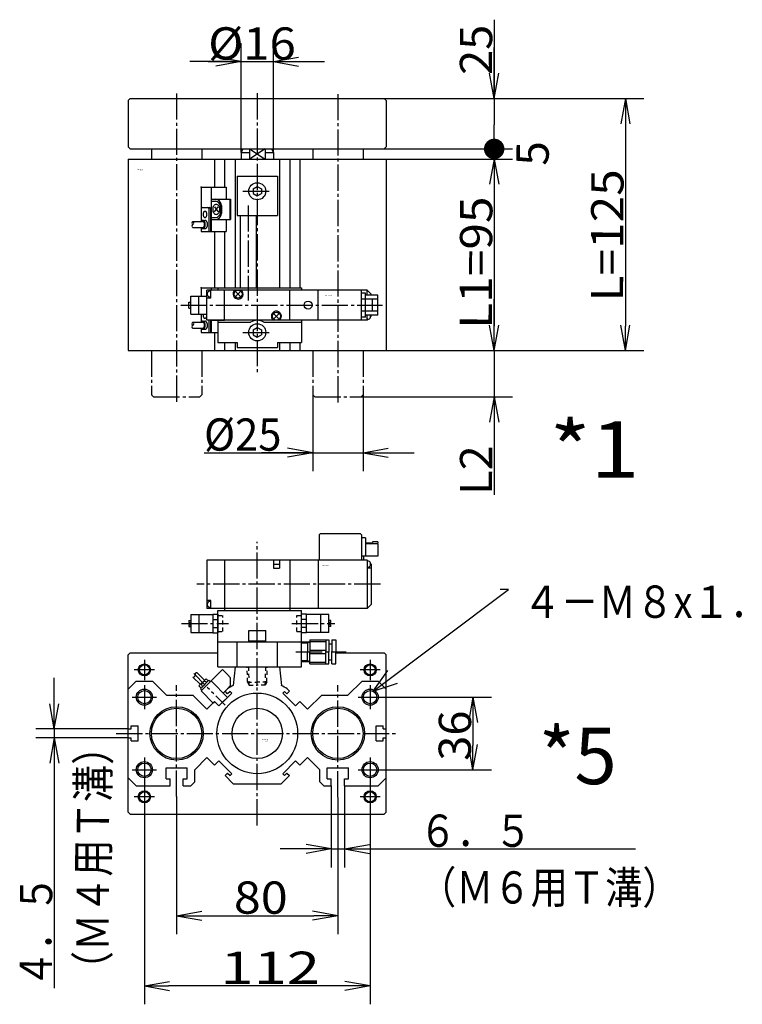
# Model space of a CAD drawing. Extents: x -148 to 166, y -103 to 94.
# Drawn here: x -79 to 10, y -101 to 21 of the extents above; entities that cross this region are included whole.
import ezdxf

# ---------------------------------------------------------------- set-up
doc = ezdxf.new("R2010")
doc.units = 0
for name, pattern in [('CENTER', [17.5, 13, -1.5, 1.5, -1.5]), ('DASHED', [3.5, 2, -1.5]), ('PHANTOM', [15.5, 8, -1.5, 1.5, -1.5, 1.5, -1.5])]:
    doc.linetypes.add(name, pattern=pattern)
doc.layers.get('0').update_dxf_attribs({"linetype": 'CONTINUOUS'})
doc.layers.get('DEFPOINTS').update_dxf_attribs({"linetype": 'CONTINUOUS'})
doc.styles.get("Standard").update_dxf_attribs({"font": 'txt', "bigfont": 'BIGFONT'})
doc.dimstyles.new('DIMSTYLE1', dxfattribs={"dimtxt": 4, "dimasz": 1, "dimexe": 2.54, "dimexo": 0, "dimgap": 2, "dimtad": 1, "dimzin": 0, "dimblk1": 'OPEN', "dimblk2": 'OPEN', "dimsah": 1, "dimcen": 0.09, "dimazin": 3, "dimtfac": 1, "dimtmove": 0, "dimatfit": 3, "dimtvp": 1})
doc.dimstyles.new('DIMSTYLE11', dxfattribs={"dimtxt": 4, "dimasz": 1, "dimexe": 2.54, "dimexo": 0, "dimgap": 2, "dimtad": 1, "dimzin": 0, "dimblk1": 'OPEN', "dimblk2": 'OPEN', "dimsah": 1, "dimcen": 0.09, "dimazin": 3, "dimtfac": 1, "dimtmove": 0, "dimatfit": 3, "dimtvp": 1})
doc.dimstyles.new('DIMSTYLE12', dxfattribs={"dimtxt": 4, "dimasz": 1, "dimexe": 2.54, "dimexo": 0, "dimgap": 2, "dimtad": 1, "dimzin": 0, "dimblk1": 'OPEN', "dimblk2": 'OPEN', "dimsah": 1, "dimcen": 0.09, "dimazin": 3, "dimtfac": 1, "dimtmove": 0, "dimatfit": 3, "dimtvp": 1})
doc.dimstyles.new('DIMSTYLE13', dxfattribs={"dimtxt": 4, "dimasz": 1, "dimexe": 2.54, "dimexo": 0, "dimgap": 2, "dimtad": 1, "dimzin": 0, "dimblk1": 'OPEN', "dimblk2": 'DOT', "dimsah": 1, "dimcen": 0.09, "dimazin": 3, "dimtfac": 1, "dimtmove": 0, "dimatfit": 3, "dimtvp": 1})
doc.dimstyles.new('DIMSTYLE14', dxfattribs={"dimtxt": 4, "dimasz": 1, "dimexe": 2.54, "dimexo": 0, "dimgap": 2, "dimtad": 1, "dimzin": 0, "dimblk1": 'NONE', "dimblk2": 'NONE', "dimsah": 1, "dimcen": 0.09, "dimazin": 3, "dimtfac": 1, "dimtmove": 0, "dimatfit": 3, "dimtvp": 1})
doc.dimstyles.new('DIMSTYLE15', dxfattribs={"dimtxt": 4, "dimasz": 1, "dimexe": 2.54, "dimexo": 0, "dimgap": 2, "dimtad": 1, "dimzin": 0, "dimblk1": 'OPEN', "dimblk2": 'OPEN', "dimsah": 1, "dimcen": 0.09, "dimazin": 3, "dimtfac": 1, "dimtmove": 0, "dimatfit": 3, "dimtvp": 1})
doc.dimstyles.new('DIMSTYLE16', dxfattribs={"dimtxt": 4, "dimasz": 1, "dimexe": 2.54, "dimexo": 0, "dimgap": 2, "dimtad": 1, "dimzin": 0, "dimblk1": 'OPEN', "dimblk2": 'OPEN', "dimsah": 1, "dimcen": 0.09, "dimazin": 3, "dimtfac": 1, "dimtmove": 0, "dimatfit": 3, "dimtvp": 1})
doc.dimstyles.new('DIMSTYLE17', dxfattribs={"dimtxt": 4, "dimasz": 1, "dimexe": 2.54, "dimexo": 0, "dimgap": 2, "dimtad": 1, "dimzin": 0, "dimblk1": 'OPEN', "dimblk2": 'OPEN', "dimsah": 1, "dimcen": 0.09, "dimazin": 3, "dimtfac": 1, "dimtmove": 0, "dimatfit": 3, "dimtvp": 1})
doc.dimstyles.new('DIMSTYLE2', dxfattribs={"dimtxt": 4, "dimasz": 1, "dimexe": 2.54, "dimexo": 0, "dimgap": 2, "dimtad": 1, "dimzin": 0, "dimblk1": 'OPEN', "dimblk2": 'OPEN', "dimsah": 1, "dimcen": 0.09, "dimazin": 3, "dimtfac": 1, "dimtmove": 0, "dimatfit": 3, "dimtvp": 1})
doc.dimstyles.new('DIMSTYLE3', dxfattribs={"dimtxt": 4, "dimasz": 1, "dimexe": 2.54, "dimexo": 0, "dimgap": 2, "dimtad": 1, "dimzin": 0, "dimblk1": 'OPEN', "dimblk2": 'OPEN', "dimsah": 1, "dimcen": 0.09, "dimazin": 3, "dimtfac": 1, "dimtmove": 0, "dimatfit": 3, "dimtvp": 1})
doc.dimstyles.new('DIMSTYLE4', dxfattribs={"dimtxt": 4, "dimasz": 1, "dimexe": 2.54, "dimexo": 0, "dimgap": 2, "dimtad": 1, "dimzin": 0, "dimblk1": 'OPEN', "dimblk2": 'OPEN', "dimsah": 1, "dimcen": 0.09, "dimazin": 3, "dimtfac": 1, "dimtmove": 0, "dimatfit": 3, "dimtvp": 1})
doc.dimstyles.new('DIMSTYLE5', dxfattribs={"dimtxt": 4, "dimasz": 1, "dimexe": 2.54, "dimexo": 0, "dimgap": 2, "dimtad": 1, "dimzin": 0, "dimblk1": 'OPEN', "dimblk2": 'OPEN', "dimsah": 1, "dimcen": 0.09, "dimazin": 3, "dimtfac": 1, "dimtmove": 0, "dimatfit": 3, "dimtvp": 1})

# ---------------------------------------------------------------- blocks, each defined once
blk = doc.blocks.new('KOZU0001')
at = {"color": 3, "linetype": 'CENTER'}
for p, q in [((-40, 127.52), (-40, -26.62)), ((0, 127.68), (0, -11)), ((40, 127.22), (40, -26.77)), ((-7.08, 79), (7.34, 79)), ((-4.5, 72.01), (-4.5, 24.84)), ((-37.98, 22.5), (62.16, 22.5)), ((-7.08, 9), (7.34, 9))]:
    blk.add_line(p, q, dxfattribs=at)
at = {"color": 7, "linetype": 'CONTINUOUS'}
for p, q in [((-63, 125), (-64, 124)), ((-64, 124), (-64, 101)), ((-63, 125), (63, 125)), ((63, 125), (64, 124)), ((64, 124), (64, 101)), ((-63, 100), (-64, 101)), ((-63, 100), (63, 100)), ((-52.5, 100), (-52.5, 95)), ((-27.5, 100), (-27.5, 95)), ((-8, 98.27), (-7, 100)), ((-8, 98.27), (-8, 95)), ((-8, 98.27), (-3.87, 98.27)), ((-3.87, 100), (-3.87, 95)), ((3.87, 100), (3.87, 95)), ((3.87, 98.27), (8, 98.27)), ((7, 100), (8, 98.27)), ((8, 98.27), (8, 95)), ((27.5, 100), (27.5, 95)), ((52.5, 100), (52.5, 95)), ((64, 101), (63, 100)), ((-64, 95), (64, 95)), ((-64, 95), (-64, 0)), ((-21.14, 95), (-21.14, 81)), ((-16.17, 95), (-16.17, 81)), ((-11, 95), (-11, 31)), ((11, 95), (11, 30.99)), ((16.17, 95), (16.17, 30.89)), ((21.14, 95), (21.14, 30.92)), ((64, 95), (64, 0)), ((-21.14, 59), (-21.14, 31)), ((-16.17, 59), (-16.17, 31)), ((-21.14, 9), (-21.14, 0)), ((-64, 0), (64, 0)), ((-16.17, 4), (-16.17, 0)), ((-11, 4), (-11, 0)), ((11, 4), (11, 0)), ((16.17, 4), (16.17, 0)), ((21.14, 4), (21.14, 0))]:
    blk.add_line(p, q, dxfattribs=at)
at = {"color": 3, "linetype": 'CONTINUOUS'}
for p, q in [((-3.87, 100), (3.87, 95)), ((3.87, 100), (-3.87, 95)), ((-27.86, 81), (-15.44, 81)), ((-27.86, 81), (-27.86, 64.09)), ((-22.92, 81), (-22.92, 59)), ((-15.44, 81), (-15.44, 75)), ((-22.92, 75), (-13.19, 75)), ((-22.92, 74), (-20.77, 74)), ((-13.56, 75), (-13.56, 65)), ((-13.19, 75), (-13.19, 65)), ((-27.36, 71), (-23.74, 71)), ((-24, 70.5), (-24, 59)), ((-23.24, 70.5), (-23.24, 59)), ((-21.23, 71.25), (-19.46, 68.75)), ((-21.23, 68.75), (-19.46, 71.25)), ((-18.27, 71.5), (-18.27, 68.5)), ((-17.77, 72), (-17.77, 68)), ((-31.94, 64), (-27.08, 64)), ((-27.08, 64.5), (-25.93, 64.5)), ((-22.92, 66), (-20.77, 66)), ((-22.92, 65), (-13.19, 65)), ((-15.44, 65), (-15.44, 59)), ((-31.96, 61), (-27.08, 61)), ((-27.86, 60.91), (-27.86, 59)), ((-27.86, 59), (-15.44, 59)), ((-27.08, 60.5), (-25.93, 60.5)), ((-27.86, 31), (-19.5, 31)), ((-27.86, 31), (-27.86, 27)), ((-22.92, 31), (-22.92, 30)), ((-27.86, 18), (-27.86, 14.09)), ((-24, 15), (-24, 9)), ((-23.24, 15), (-23.24, 9)), ((-22.92, 15), (-16.25, 15)), ((-22.92, 15), (-22.92, 9)), ((-31.96, 11), (-27.08, 11)), ((-31.94, 14), (-27.08, 14)), ((-27.86, 10.91), (-27.86, 9)), ((-27.08, 14.5), (-25.93, 14.5)), ((-27.08, 10.5), (-25.93, 10.5)), ((-27.86, 9), (-19.5, 9))]:
    blk.add_line(p, q, dxfattribs=at)
at = {"color": 6, "linetype": 'CONTINUOUS'}
for p, q in [((-10, 86.5), (10, 86.5)), ((-10, 86.5), (-10, 67)), ((10, 86.5), (10, 67)), ((-2.04, 80.17), (0, 81.35)), ((-2.04, 80.17), (-2.04, 77.82)), ((0, 81.35), (2.04, 80.17)), ((2.04, 80.17), (2.04, 80.17)), ((2.04, 80.17), (2.04, 77.82)), ((-2.04, 77.82), (0, 76.65)), ((0, 76.65), (2.04, 77.82)), ((-10, 67), (10, 67)), ((-8.5, 67), (-8.5, 31)), ((-0.5, 67), (-0.5, 31)), ((-25, 15), (-25, 30)), ((0, 30), (-25, 30)), ((-23, 29.5), (-23.3, 29.5)), ((-23, 26), (-23, 30)), ((-19.5, 31), (22, 31)), ((-19.5, 31), (-19.5, 30)), ((-16.25, 15), (-16.25, 30)), ((54.5, 30), (0, 30)), ((16.25, 15), (16.25, 30)), ((22, 31), (22, 30)), ((30.25, 15), (30.25, 30)), ((51.75, 15), (51.75, 30)), ((54.5, 30), (56.5, 28)), ((54.5, 27.5), (54.5, 30)), ((-33, 27), (-25, 27)), ((-33, 18), (-33, 27)), ((-29, 18), (-29, 27)), ((-23, 26), (-25, 26)), ((-24.7, 27.46), (-24.7, 28.54)), ((-23, 26.5), (-23.3, 26.5)), ((-10.56, 26.94), (-8.44, 29.06)), ((-10.56, 29.06), (-8.44, 26.94)), ((53.75, 28.5), (51.75, 28.5)), ((59.75, 25.5), (51.75, 25.5)), ((53.75, 16.5), (53.75, 28.5)), ((59.75, 27.5), (53.75, 27.5)), ((56.5, 27.5), (56.5, 28)), ((57.18, 19.5), (57.18, 25.5)), ((59.75, 17.5), (59.75, 27.5)), ((-34, 21), (-34, 24)), ((-34, 24), (-33, 24)), ((-34, 21), (-33, 21)), ((-33, 18), (-25, 18)), ((0, 15), (-25, 15)), ((-19.5, 15), (-19.5, 4)), ((54.5, 15), (0, 15)), ((8.44, 15.94), (10.56, 18.06)), ((8.44, 18.06), (10.56, 15.94)), ((22, 15), (22, 4)), ((59.75, 19.5), (51.75, 19.5)), ((53.75, 16.5), (51.75, 16.5)), ((59.75, 17.5), (53.75, 17.5)), ((54.5, 15), (54.5, 17.5)), ((54.5, 15), (55.02, 15.52)), ((54.8, 15.5), (54.5, 15.5)), ((56.2, 16.46), (56.2, 17.5)), ((56.2, 16.7), (56.5, 17)), ((56.5, 17), (56.5, 17.5)), ((-19.5, 14), (-3.32, 14)), ((-2.04, 10.17), (0, 11.35)), ((-2.04, 10.17), (-2.04, 7.82)), ((0, 11.35), (2.04, 10.17)), ((2.04, 10.17), (2.04, 10.17)), ((2.04, 10.17), (2.04, 7.82)), ((3.32, 14), (22, 14)), ((-2.04, 7.82), (0, 6.65)), ((0, 6.65), (2.04, 7.82)), ((-19.5, 4), (-10, 4)), ((-10, 4), (-10, 1.5)), ((-10, 1.5), (0, 1.5)), ((0, 1.5), (10, 1.5)), ((10, 4), (10, 1.5)), ((10, 4), (22, 4))]:
    blk.add_line(p, q, dxfattribs=at)
at = {"color": 7, "linetype": 'CENTER'}
for p, q in [((-52.5, 0), (-52.5, -22)), ((-27.5, 0), (-27.5, -22)), ((27.5, 0), (27.5, -22)), ((52.5, 0), (52.5, -22)), ((-52.5, -22), (-51.5, -23)), ((-51.5, -23), (-28.5, -23)), ((-27.5, -22), (-28.5, -23)), ((27.5, -22), (28.5, -23)), ((28.5, -23), (51.5, -23)), ((52.5, -22), (51.5, -23))]:
    blk.add_line(p, q, dxfattribs=at)
at = {"color": 3, "linetype": 'CONTINUOUS'}
for points in [[(-25.93, 69, 0.098491), (-26.3, 68.89, 0.098491), (-26.61, 68.56, 0.098491), (-26.82, 68.08, 0.098491), (-26.9, 67.5, 0.098491), (-26.82, 66.93, 0.098491), (-26.62, 66.44, 0.098491), (-26.3, 66.12, 0.098491), (-25.94, 66, 0.098491), (-25.57, 66.11, 0.098491), (-25.25, 66.44, 0.098491), (-25.04, 66.92, 0.098491), (-24.97, 67.5, 0.098491), (-25.04, 68.07, 0.098491), (-25.25, 68.56, 0.098491), (-25.56, 68.88, 0.098491)], [(-20.34, 72.5, 0.098491), (-21.02, 72.31, 0.098491), (-21.59, 71.77, 0.098491), (-21.98, 70.96, 0.098491), (-22.11, 70, 0.098491), (-21.98, 69.04, 0.098491), (-21.59, 68.23, 0.098491), (-21.02, 67.69, 0.098491), (-20.34, 67.5, 0.098491), (-19.67, 67.69, 0.098491), (-19.1, 68.23, 0.098491), (-18.71, 69.04, 0.098491), (-18.58, 70, 0.098491), (-18.71, 70.96, 0.098491), (-19.1, 71.77, 0.098491), (-19.67, 72.31, 0.098491)]]:
    blk.add_lwpolyline(points, format="xyb", close=True, dxfattribs=at)
for points in [[(-27.71, 60.76, 0.065293), (-27.4, 60.56, 0.065293), (-27.07, 60.5, 0.065293), (-26.74, 60.57, 0.065293), (-26.43, 60.77, 0.065293), (-26.17, 61.09, 0.065293), (-25.97, 61.5, 0.065293), (-25.84, 61.98, 0.065293), (-25.8, 62.5, 0.065293), (-25.84, 63.02, 0.065293), (-25.97, 63.5, 0.065293), (-26.17, 63.91, 0.065293), (-26.43, 64.23, 0.065293), (-26.74, 64.43, 0.065293), (-27.07, 64.5, 0.065293), (-27.4, 64.44, 0.065293), (-27.71, 64.24, -1)], [(-27.08, 61, 0.049127), (-26.89, 61.03, 0.049127), (-26.71, 61.11, 0.049127), (-26.55, 61.25, 0.049127), (-26.4, 61.44, 0.049127), (-26.28, 61.67, 0.049127), (-26.19, 61.93, 0.049127), (-26.14, 62.21, 0.049127), (-26.12, 62.5, 0.049127), (-26.13, 62.79, 0.049127), (-26.19, 63.08, 0.049127), (-26.28, 63.33, 0.049127), (-26.4, 63.56, 0.049127), (-26.54, 63.75, 0.049127), (-26.71, 63.89, 0.049127), (-26.89, 63.97, 0.049127), (-27.08, 64, -1)], [(-25.93, 60.5, 0.049127), (-25.68, 60.54, 0.049127), (-25.44, 60.65, 0.049127), (-25.22, 60.84, 0.049127), (-25.02, 61.09, 0.049127), (-24.86, 61.39, 0.049127), (-24.74, 61.73, 0.049127), (-24.67, 62.11, 0.049127), (-24.65, 62.5, 0.049127), (-24.67, 62.89, 0.049127), (-24.74, 63.27, 0.049127), (-24.86, 63.61, 0.049127), (-25.02, 63.91, 0.049127), (-25.22, 64.16, 0.049127), (-25.44, 64.35, 0.049127), (-25.68, 64.46, 0.049127), (-25.93, 64.5, -1)], [(-26.77, 18.22, 0.050937), (-26.85, 17.94, 0.050937), (-26.89, 17.64, 0.050937), (-26.89, 17.34, 0.050937), (-26.85, 17.04, 0.050937), (-26.77, 16.76, 0.050937), (-26.66, 16.51, 0.050937), (-26.52, 16.3, 0.050937), (-26.35, 16.15, 0.050937), (-26.17, 16.04, 0.050937), (-25.97, 16, 0.050937), (-25.78, 16.02, 0.050937), (-25.59, 16.1, 0.050937), (-25.41, 16.24, 0.050937), (-25.26, 16.43, 0.050937), (-25.13, 16.66, 0.050937), (-25.04, 16.93, -1)], [(-27.71, 10.76, 0.065293), (-27.4, 10.56, 0.065293), (-27.07, 10.5, 0.065293), (-26.74, 10.57, 0.065293), (-26.43, 10.77, 0.065293), (-26.17, 11.09, 0.065293), (-25.97, 11.5, 0.065293), (-25.84, 11.98, 0.065293), (-25.8, 12.5, 0.065293), (-25.84, 13.02, 0.065293), (-25.97, 13.5, 0.065293), (-26.17, 13.91, 0.065293), (-26.43, 14.23, 0.065293), (-26.74, 14.43, 0.065293), (-27.07, 14.5, 0.065293), (-27.4, 14.44, 0.065293), (-27.71, 14.24, -1)], [(-27.08, 11, 0.049127), (-26.89, 11.03, 0.049127), (-26.71, 11.11, 0.049127), (-26.55, 11.25, 0.049127), (-26.4, 11.44, 0.049127), (-26.28, 11.67, 0.049127), (-26.19, 11.93, 0.049127), (-26.14, 12.21, 0.049127), (-26.12, 12.5, 0.049127), (-26.13, 12.79, 0.049127), (-26.19, 13.08, 0.049127), (-26.28, 13.33, 0.049127), (-26.4, 13.56, 0.049127), (-26.54, 13.75, 0.049127), (-26.71, 13.89, 0.049127), (-26.89, 13.97, 0.049127), (-27.08, 14, -1)], [(-25.93, 10.5, 0.049127), (-25.68, 10.54, 0.049127), (-25.44, 10.65, 0.049127), (-25.22, 10.84, 0.049127), (-25.02, 11.09, 0.049127), (-24.86, 11.39, 0.049127), (-24.74, 11.73, 0.049127), (-24.67, 12.11, 0.049127), (-24.65, 12.5, 0.049127), (-24.67, 12.89, 0.049127), (-24.74, 13.27, 0.049127), (-24.86, 13.61, 0.049127), (-25.02, 13.91, 0.049127), (-25.22, 14.16, 0.049127), (-25.44, 14.35, 0.049127), (-25.68, 14.46, 0.049127), (-25.93, 14.5, -1)]]:
    blk.add_lwpolyline(points, format="xyb", dxfattribs=at)
at = {"color": 6, "linetype": 'CONTINUOUS'}
for centre, radius in [((0, 79), 4.25), ((-9.5, 28), 2), ((25.25, 22.5), 2), ((9.5, 17), 2), ((0, 9), 4.25)]:
    blk.add_circle(centre, radius, dxfattribs=at)
at = {"color": 3, "linetype": 'CONTINUOUS'}
for centre, radius, start, end in [((-20.77, 72), 3, 0, 90), ((-20.77, 71.5), 2.5, 0, 90), ((-27.36, 70.5), 0.5, 90, 180), ((-24.5, 70.5), 0.5, 0, 90), ((-23.74, 70.5), 0.5, 0, 90), ((-20.77, 68.5), 2.5, 270, 360), ((-31.58, 63.25), 0.838, 117.0917, 243.9966), ((-32.32, 63.25), 0.838, 296.0034, 62.9083), ((-20.77, 68), 3, 270, 360), ((-31.58, 61.75), 0.838, 116.0032, 242.9086), ((-31.58, 13.25), 0.838, 117.0917, 243.9966), ((-31.58, 11.75), 0.838, 116.0032, 242.9085), ((-32.32, 13.25), 0.838, 296.0034, 62.9083)]:
    blk.add_arc(centre, radius, start, end, dxfattribs=at)
at = {"color": 6, "linetype": 'CONTINUOUS'}
for centre, radius, start, end in [((-23.3, 28), 1.5, 90.0001, 158.9599), ((-9.5, 28), 2.5, 180, 53.1301), ((-9.5, 28), 2.5, 126.8699, 180), ((-23.3, 28), 1.5, 201.0401, 269.9999), ((0, 9), 6, 56.4414, 123.5586), ((9.5, 17), 2.5, 306.8699, 180), ((9.5, 17), 2.5, 180, 233.1301), ((54.8, 17), 1.5, 270, 338.9599)]:
    blk.add_arc(centre, radius, start, end, dxfattribs=at)
at = {"color": 7, "linetype": 'CONTINUOUS'}
for p in [(-27.86, 81), (-27.86, 81), (0, 79), (0, 79), (0, 79), (0, 79), (0, 79), (0, 79), (-27.86, 31), (-27.86, 31), (-27.86, 31), (-27.86, 31), (0, 9), (0, 9), (0, 9), (0, 9), (0, 9), (0, 9), (0, 9), (0, 9), (0, 9), (0, 9), (0, 0), (0, 0), (0, 0)]:
    blk.add_point(p, dxfattribs=at)
for s, width, p in [('BN-6A53', 0.9975, (-59.58, 89.62)), ('    -40', 1.71, (-59.58, 88.87)), ('BN-7YZ43', 0.997826, (33.71, 27.06))]:
    blk.add_text(s, height=0.5, dxfattribs=dict(at, width=width)).set_placement(p)
blk = doc.blocks.new('KOZU0005')
at = {"color": 6, "linetype": 'CONTINUOUS'}
for p, q in [((31.25, 99), (30.75, 98.5)), ((30.75, 98.5), (30.75, 86)), ((51.25, 99), (31.25, 99)), ((51.25, 99), (51.75, 98.5)), ((51.75, 98.5), (51.75, 86)), ((53.75, 97), (51.75, 97)), ((53.75, 97), (53.75, 88)), ((53.75, 94.5), (57.18, 94.8)), ((59.75, 94), (53.75, 94)), ((56.03, 94), (59.74, 94.32)), ((59.75, 95.02), (57.18, 95.02)), ((57.18, 95.02), (57.18, 94.8)), ((59.75, 95.02), (59.75, 94.33)), ((59.75, 94), (59.75, 88)), ((59.75, 88), (51.75, 88)), ((52.75, 88), (52.75, 86)), ((-25, 86), (-25, 62)), ((54.5, 86), (-25, 86)), ((-16.25, 86), (-16.25, 61)), ((8, 86), (8, 82)), ((8, 84), (11, 84)), ((11, 86), (11, 82)), ((16.25, 86), (16.25, 61)), ((30.25, 86), (30.25, 62)), ((54.5, 86), (54.5, 62)), ((55.02, 85.48), (54.5, 86)), ((54.8, 85.5), (54.5, 85.5)), ((56.2, 83.46), (56.2, 84.54)), ((56.5, 84), (56.2, 84.3)), ((56.5, 84), (56.5, 64)), ((8, 82), (11, 82)), ((54.8, 82.5), (54.5, 82.5)), ((56.5, 82), (54.5, 82)), ((-23, 66), (-25, 66)), ((-24.7, 63.46), (-24.7, 64.54)), ((-23, 65.5), (-23.3, 65.5)), ((-23, 62), (-23, 66)), ((54.5, 62), (56.5, 64)), ((-33, 59), (-22, 59)), ((-33, 59), (-33, 50)), ((-29, 59), (-29, 50)), ((54.5, 62), (-25, 62)), ((-23, 62.5), (-23.3, 62.5)), ((-22, 59.1), (-22, 49.9)), ((-22, 59.1), (-19.5, 59.1)), ((-19.5, 33), (-19.5, 61)), ((-19.5, 61), (22, 61)), ((-19.5, 59.1), (-19.5, 49.9)), ((22, 33), (22, 61)), ((22, 49.9), (22, 59.1)), ((24.5, 59.1), (22, 59.1)), ((24.5, 49.9), (24.5, 59.1)), ((35.5, 59), (24.5, 59)), ((31.5, 50), (31.5, 59)), ((35.5, 50), (35.5, 59)), ((-34, 56), (-34, 55.1)), ((-34, 56), (-33, 56)), ((-34, 55.1), (-33, 55.1)), ((-34, 53.9), (-33, 53.9)), ((-34, 53.9), (-34, 53)), ((-22, 56.47), (-19.5, 56.47)), ((24.5, 56.47), (22, 56.47)), ((36.5, 56), (35.5, 56)), ((36.5, 55.1), (35.5, 55.1)), ((36.5, 53.9), (35.5, 53.9)), ((36.5, 55.1), (36.5, 56)), ((36.5, 53), (36.5, 53.9)), ((-34, 53), (-33, 53)), ((-33, 50), (-22, 50)), ((-22, 52.53), (-19.5, 52.53)), ((-22, 49.9), (-19.5, 49.9)), ((-4.25, 51), (4.25, 51)), ((-4.25, 45.52), (-4.25, 51)), ((4.25, 45.5), (4.25, 51)), ((24.5, 52.53), (22, 52.53)), ((24.5, 49.9), (22, 49.9)), ((35.5, 50), (24.5, 50)), ((36.5, 53), (35.5, 53)), ((-19.5, 45.5), (22, 45.5)), ((-10, 33), (-10, 45.5)), ((-10, 45.5), (10, 45.5)), ((-4.25, 46), (4.25, 46)), ((10, 33), (10, 45.5)), ((22, 45.36), (26.03, 45.49)), ((22, 44.78), (24.96, 44.88)), ((24.96, 44.88), (26.03, 45.49)), ((24.96, 45.46), (24.96, 40.5)), ((26.03, 46.5), (26.03, 40.5)), ((26.03, 46.5), (34.03, 46.5)), ((26.03, 45.63), (34.03, 45.63)), ((34.03, 46.5), (34.03, 40.5)), ((34.03, 46.5), (35.53, 46.5)), ((35.53, 46.5), (35.53, 40.5)), ((35.53, 44.5), (37.03, 44.5)), ((37.03, 46.5), (37.03, 40.5)), ((37.03, 46.5), (39.03, 46.5)), ((39.03, 46.5), (39.03, 40.5)), ((24.96, 35.54), (24.96, 40.5)), ((26.03, 41.38), (34.03, 41.38)), ((26.03, 34.5), (26.03, 40.5)), ((26.03, 39.62), (34.03, 39.62)), ((34.03, 34.5), (34.03, 40.5)), ((35.53, 34.5), (35.53, 40.5)), ((37.03, 34.5), (37.03, 40.5)), ((39.03, 34.5), (39.03, 40.5)), ((22, 36.22), (24.96, 36.12)), ((22, 35.64), (26.03, 35.51)), ((24.96, 36.12), (26.03, 35.51)), ((26.03, 35.37), (34.03, 35.37)), ((26.03, 34.5), (34.03, 34.5)), ((34.03, 34.5), (35.53, 34.5)), ((35.53, 36.5), (37.03, 36.5)), ((37.03, 34.5), (39.03, 34.5)), ((-19.5, 33), (22, 33))]:
    blk.add_line(p, q, dxfattribs=at)
at = {"color": 3, "linetype": 'CENTER'}
for p, q in [((0, -45.67), (0, 95.05)), ((61.17, 74), (-29.99, 74)), ((-37.62, 54.5), (-14.32, 54.5)), ((17.18, 54.5), (38.56, 54.5)), ((19.22, 40.5), (44.05, 40.5)), ((-56, 36.5), (-56, 26.5)), ((56, 36.5), (56, 26.5)), ((-51, 31.5), (-61, 31.5)), ((61, 31.5), (51, 31.5)), ((-56, 24), (-56, 12)), ((-40, -31.37), (-40, 23.92)), ((40, -31.71), (40, 23.92)), ((56, 24), (56, 12)), ((-62, 18), (-50, 18)), ((50, 18), (62, 18)), ((-69.98, 0), (69.92, 0)), ((-56, -12), (-56, -24)), ((56, -12), (56, -24)), ((-62, -18), (-50, -18)), ((50, -18), (62, -18)), ((-56, -26.5), (-56, -36.5)), ((56, -26.5), (56, -36.5)), ((-51, -31.5), (-61, -31.5)), ((61, -31.5), (51, -31.5))]:
    blk.add_line(p, q, dxfattribs=at)
at = {"color": 6, "linetype": 'DASHED'}
for p, q in [((-19.5, 58.5), (-17.1, 58.5)), ((-17.1, 50.5), (-17.1, 58.5)), ((19.6, 50.5), (19.6, 58.5)), ((19.6, 58.5), (22, 58.5)), ((-19.5, 50.5), (-17.1, 50.5)), ((19.6, 50.5), (22, 50.5))]:
    blk.add_line(p, q, dxfattribs=at)
at = {"color": 7, "linetype": 'CONTINUOUS'}
for p, q in [((-63, 40), (-64, 39)), ((-63, 40), (-19.5, 40)), ((39.03, 40), (63, 40)), ((63, 40), (64, 39)), ((-64, -39), (-64, 39)), ((64, -39), (64, 39)), ((-11, 33), (-12, 23.74)), ((-11, 33), (11, 33)), ((11, 33), (12, 23.74)), ((-64, 22), (-60, 26)), ((-60, 26), (-52, 26)), ((-52, 26), (-45, 19)), ((45, 19), (52, 26)), ((52, 26), (60, 26)), ((64, 22), (60, 26)), ((-64, 2.25), (-64, 22)), ((-19.02, 13.65), (-12.66, 20.01)), ((-14.83, 22.09), (-15.98, 20.93)), ((-14.71, 19.66), (-15.98, 20.93)), ((-13.51, 20.86), (-14.71, 19.66)), ((-12.66, 20.01), (-13.51, 20.86)), ((12.66, 20.01), (13.51, 20.86)), ((19.02, 13.65), (12.66, 20.01)), ((13.51, 20.86), (14.71, 19.66)), ((14.71, 19.66), (15.98, 20.93)), ((14.83, 22.09), (15.98, 20.93)), ((64, 2.25), (64, 22)), ((-45, 19), (-32, 19)), ((-24.96, 11.96), (-32, 19)), ((-21.14, 15.77), (-24.96, 11.96)), ((-19.02, 13.65), (-21.14, 15.77)), ((19.02, 13.65), (21.14, 15.77)), ((21.14, 15.77), (24.96, 11.96)), ((24.96, 11.96), (32, 19)), ((32, 19), (45, 19)), ((-64, 2.25), (-62.5, 2.25)), ((-62.5, 3.75), (-59, 3.75)), ((-62.5, 2.25), (-62.5, 3.75)), ((-59, -3.75), (-59, 3.75)), ((59, -3.75), (59, 3.75)), ((59, 3.75), (62.5, 3.75)), ((62.5, 2.25), (62.5, 3.75)), ((62.5, 2.25), (64, 2.25)), ((-64, -22), (-64, -2.25)), ((-64, -2.25), (-62.5, -2.25)), ((-62.5, -3.75), (-62.5, -2.25)), ((-62.5, -3.75), (-59, -3.75)), ((59, -3.75), (62.5, -3.75)), ((62.5, -3.75), (62.5, -2.25)), ((62.5, -2.25), (64, -2.25)), ((64, -22), (64, -2.25)), ((-31, -18), (-24.96, -11.96)), ((-24.96, -11.96), (-21.14, -15.77)), ((-21.14, -15.77), (-19.02, -13.65)), ((-19.02, -13.65), (-12.66, -20.01)), ((12.66, -20.01), (19.02, -13.65)), ((19.02, -13.65), (21.14, -15.77)), ((21.14, -15.77), (24.96, -11.96)), ((24.96, -11.96), (30.5, -17.5)), ((-45.25, -17), (-34.75, -17)), ((-45.25, -22.5), (-45.25, -17)), ((-34.75, -22.5), (-34.75, -17)), ((-31, -24), (-31, -18)), ((30.5, -17.5), (31, -18)), ((31, -24), (31, -18)), ((34.75, -17), (45.25, -17)), ((34.75, -22.5), (34.75, -17)), ((45.25, -22.5), (45.25, -17)), ((-64, -22), (-60, -26)), ((-45.25, -22.5), (-43.25, -22.5)), ((-43.25, -26), (-43.25, -22.5)), ((-36.75, -26), (-36.75, -22.5)), ((-36.75, -22.5), (-34.75, -22.5)), ((-31, -24), (-33, -26)), ((-15.98, -20.93), (-14.71, -19.66)), ((-15.98, -20.93), (-11.91, -25)), ((-14.71, -19.66), (-13.51, -20.86)), ((-13.51, -20.86), (-12.66, -20.01)), ((11.91, -25), (15.98, -20.93)), ((12.66, -20.01), (13.51, -20.86)), ((13.51, -20.86), (14.71, -19.66)), ((14.71, -19.66), (15.98, -20.93)), ((33, -26), (31, -24)), ((34.75, -22.5), (36.75, -22.5)), ((36.75, -26), (36.75, -22.5)), ((43.25, -26), (43.25, -22.5)), ((43.25, -22.5), (45.25, -22.5)), ((60, -26), (64, -22)), ((-60, -26), (-43.25, -26)), ((-36.75, -26), (-33, -26)), ((-11.91, -25), (11.91, -25)), ((33, -26), (36.75, -26)), ((43.25, -26), (48.93, -26)), ((47.82, -26), (60, -26)), ((-64, -39), (-63, -40)), ((64, -39), (63, -40)), ((-63, -40), (63, -40))]:
    blk.add_line(p, q, dxfattribs=at)
at = {"color": 3, "linetype": 'PHANTOM'}
blk.add_line((-31.51, 29.67), (-15.87, 14.03), dxfattribs=at)
at = {"color": 3, "linetype": 'CONTINUOUS'}
for p, q in [((-29.8, 30.08), (-26.09, 26.38)), ((-17.25, 31.68), (-27.86, 21.07)), ((-17.25, 31.68), (-14.76, 29.19)), ((-31.92, 27.96), (-28.21, 24.25)), ((-25.39, 27.08), (-28.92, 23.55)), ((-23.97, 26.38), (-28.21, 22.13)), ((-25.39, 27.08), (-24.32, 26.02)), ((-23.97, 26.38), (-23.26, 25.67)), ((-22.91, 26.02), (-14.78, 17.89)), ((-14.76, 29.19), (-13.36, 27.79)), ((-13.36, 27.79), (-13.36, 23.55)), ((-28.92, 23.55), (-27.86, 22.49)), ((-28.21, 22.13), (-27.51, 21.43)), ((-27.86, 21.07), (-21.85, 15.06)), ((-14.76, 22.15), (-16.9, 20.01)), ((-13.36, 23.55), (-14.76, 22.15)), ((-21.14, 15.77), (-21.85, 15.06)), ((-21.14, 15.77), (-19.02, 13.65)), ((-14.78, 17.89), (-19.02, 13.65))]:
    blk.add_line(p, q, dxfattribs=at)
at = {"color": 7, "linetype": 'DASHED'}
for p, q in [((-4.77, 25.5), (-5, 33)), ((-3.97, 24), (-4.25, 33)), ((3.97, 24), (4.25, 33)), ((4.77, 25.5), (5, 33)), ((-4.77, 25.5), (0, 25.5)), ((-4.77, 25.5), (-3.97, 24)), ((4.77, 25.5), (0, 25.5)), ((4.77, 25.5), (3.97, 24)), ((-3.97, 24), (0, 24)), ((3.97, 24), (0, 24))]:
    blk.add_line(p, q, dxfattribs=at)
at = {"color": 3, "linetype": 'CONTINUOUS'}
for centre, radius in [((-56, 31.5), 3), ((56, 31.5), 3), ((-56, 18), 4), ((56, 18), 4), ((-56, -18), 4), ((56, -18), 4), ((-56, -31.5), 3), ((56, -31.5), 3)]:
    blk.add_circle(centre, radius, dxfattribs=at)
at = {"color": 7, "linetype": 'CONTINUOUS'}
for centre, radius in [((-56, 31.5), 2.5), ((56, 31.5), 2.5), ((-56, 18), 3.3), ((0, 0), 20), ((56, 18), 3.3), ((-40, 0), 13.25), ((-40, 0), 12.5), ((0, 0), 12.5), ((40, 0), 13.25), ((40, 0), 12.5), ((-56, -18), 3.3), ((56, -18), 3.3), ((-56, -31.5), 2.5), ((56, -31.5), 2.5)]:
    blk.add_circle(centre, radius, dxfattribs=at)
at = {"color": 6, "linetype": 'CONTINUOUS'}
for centre, start, end in [((54.8, 84), 21.0403, 90.0001), ((54.8, 84), 270, 338.96), ((-23.3, 64), 90.0001, 158.96), ((-23.3, 64), 201.0401, 270)]:
    blk.add_arc(centre, 1.5, start, end, dxfattribs=at)
at = {"color": 3, "linetype": 'CONTINUOUS'}
for centre, radius, start, end in [((-30.06, 29.28), 0.838, 71.5473, 198.4526), ((-31.65, 28.75), 0.838, 251.5474, 18.4526), ((-26.09, 24.25), 1.5, 44.9999, 224.9999)]:
    blk.add_arc(centre, radius, start, end, dxfattribs=at)
at = {"color": 7, "linetype": 'CONTINUOUS'}
for start, end in [(116.6902, 123.8734), (56.1266, 63.3098)]:
    blk.add_arc((0, 0), 26.6, start, end, dxfattribs=at)
for p in [(-56, 31.5), (-56, 31.5), (0, 33), (0, 33), (0, 33), (0, 33), (0, 33), (0, 33), (0, 33), (56, 31.5), (56, 31.5), (-56, 18), (-56, 18), (56, 18), (56, 18), (-40, 0), (0, 0), (0, 0), (40, 0), (-56, -18), (-56, -18), (56, -18), (56, -18), (-56, -31.5), (-56, -31.5), (56, -31.5), (56, -31.5)]:
    blk.add_point(p, dxfattribs=at)
for s, width, p in [('BN-7YZ43', 0.997826, (32.22, 83.14)), ('BN-6A53', 0.9975, (2.48, -3.24)), ('    -40', 1.71, (2.48, -3.99))]:
    blk.add_text(s, height=0.5, dxfattribs=dict(at, width=width)).set_placement(p)
blk = doc.blocks.new('KOZU0007')
at = {"color": 7, "linetype": 'CONTINUOUS'}
for p, q in [((0, 0), (16.77, 12.61)), ((16.77, 12.61), (15.74, 12.61)), ((0, 0), (1.8, 2.6)), ((0, 0), (3, 1))]:
    blk.add_line(p, q, dxfattribs=at)
blk = doc.blocks.new('_OPEN')
at = {"color": 0, "linetype": 'BYBLOCK'}
for q in [(-3.128, 0.562), (-3.128, -0.562), (-3, 0)]:
    blk.add_line((0, 0), q, dxfattribs=at)
blk = doc.blocks.new('*D1')
at = {"color": 7, "linetype": 'CONTINUOUS'}
for p, q in [((-40.81, -74), (-40.81, -84.12)), ((-39.19, -74), (-39.19, -84.12)), ((-43.81, -81.83), (-47.16, -81.83)), ((-40.81, -81.83), (-39.19, -81.83)), ((-39.19, -81.83), (-3.07, -81.83)), ((-36.19, -81.83), (-32.84, -81.83))]:
    blk.add_line(p, q, dxfattribs=at)
at = {"layer": 'DEFPOINTS', "color": 7, "linetype": 'CONTINUOUS'}
for p in [(-40.81, -74), (-39.19, -74), (-39.19, -81.83)]:
    blk.add_point(p, dxfattribs=at)
at = {"color": 7, "linetype": 'CONTINUOUS'}
blk.add_blockref('_OPEN', (-40.81, -81.83), dxfattribs=at)
at = {"color": 7, "linetype": 'CONTINUOUS', "rotation": 180}
blk.add_blockref('_OPEN', (-39.19, -81.83), dxfattribs=at)
at = {"color": 7, "linetype": 'CONTINUOUS'}
for s, width, p in [('６．５', 0.855331, (-29.93, -81.56)), ('（Ｍ６用Ｔ溝）', 0.846334, (-29.94, -88.58))]:
    blk.add_text(s, height=4, rotation=-0.1, dxfattribs=dict(at, width=width)).set_placement(p)
blk = doc.blocks.new('*D2')
at = {"color": 7, "linetype": 'CONTINUOUS'}
for p, q in [((-60, -75.34), (-60, -92.4)), ((-40, -75.43), (-40, -92.4)), ((-57, -90.12), (-43, -90.12))]:
    blk.add_line(p, q, dxfattribs=at)
at = {"layer": 'DEFPOINTS', "color": 7, "linetype": 'CONTINUOUS'}
for p in [(-60, -75.34), (-40, -75.43), (-40, -90.12)]:
    blk.add_point(p, dxfattribs=at)
at = {"color": 7, "linetype": 'CONTINUOUS', "rotation": 180.0000000000004}
blk.add_blockref('_OPEN', (-60, -90.12), dxfattribs=at)
at = {"color": 7, "linetype": 'CONTINUOUS'}
blk.add_blockref('_OPEN', (-40, -90.12), dxfattribs=at)
at = {"color": 7, "linetype": 'CONTINUOUS', "width": 1.102018}
blk.add_text('80', height=4, rotation=-0.1, dxfattribs=at).set_placement((-52.9, -89.86))
blk = doc.blocks.new('*D3')
at = {"color": 7, "linetype": 'CONTINUOUS'}
for p, q in [((-64, -73.35), (-64, -101.1)), ((-36, -73.35), (-36, -101.1)), ((-39, -98.82), (-61, -98.82))]:
    blk.add_line(p, q, dxfattribs=at)
at = {"layer": 'DEFPOINTS', "color": 7, "linetype": 'CONTINUOUS'}
for p in [(-64, -73.35), (-36, -73.35), (-64, -98.82)]:
    blk.add_point(p, dxfattribs=at)
at = {"color": 7, "linetype": 'CONTINUOUS', "rotation": 180.0000000000004}
blk.add_blockref('_OPEN', (-64, -98.82), dxfattribs=at)
at = {"color": 7, "linetype": 'CONTINUOUS'}
blk.add_blockref('_OPEN', (-36, -98.82), dxfattribs=at)
at = {"color": 7, "linetype": 'CONTINUOUS', "width": 1.357125}
blk.add_text('112', height=4, dxfattribs=at).set_placement((-54.55, -98.57))
blk = doc.blocks.new('*D4')
at = {"color": 7, "linetype": 'CONTINUOUS'}
for p, q in [((-34.65, -63), (-20.96, -63)), ((-23.24, -66), (-23.24, -69)), ((-34.65, -72), (-20.96, -72))]:
    blk.add_line(p, q, dxfattribs=at)
at = {"layer": 'DEFPOINTS', "color": 7, "linetype": 'CONTINUOUS'}
for p in [(-34.65, -63), (-34.65, -72), (-23.24, -72)]:
    blk.add_point(p, dxfattribs=at)
at = {"color": 7, "linetype": 'CONTINUOUS'}
for p, rotation in [((-23.24, -63), 90.00000000000018), ((-23.24, -72), 270.0000000000005)]:
    blk.add_blockref('_OPEN', p, dxfattribs=dict(at, rotation=rotation))
at = {"color": 7, "linetype": 'CONTINUOUS', "width": 1.02855}
blk.add_text('36', height=4, rotation=89.8, dxfattribs=at).set_placement((-23.5, -70.9))
blk = doc.blocks.new('*D5')
at = {"color": 7, "linetype": 'CONTINUOUS'}
for p, q in [((-75.17, -63.94), (-75.17, -60.59)), ((-66, -66.94), (-77.45, -66.94)), ((-75.17, -66.94), (-75.17, -68.06)), ((-66, -68.06), (-77.45, -68.06)), ((-75.17, -68.06), (-75.17, -99.09)), ((-75.17, -71.06), (-75.17, -74.41))]:
    blk.add_line(p, q, dxfattribs=at)
at = {"layer": 'DEFPOINTS', "color": 7, "linetype": 'CONTINUOUS'}
for p in [(-66, -66.94), (-75.17, -68.06), (-66, -68.06)]:
    blk.add_point(p, dxfattribs=at)
at = {"color": 7, "linetype": 'CONTINUOUS'}
for p, rotation in [((-75.17, -66.94), 270.0000000000002), ((-75.17, -68.06), 90.0000000000005)]:
    blk.add_blockref('_OPEN', p, dxfattribs=dict(at, rotation=rotation))
for s, width, p in [('（Ｍ４用Ｔ溝）', 0.846334, (-68.44, -99.12)), ('４．５', 0.855331, (-75.46, -99.09))]:
    blk.add_text(s, height=4, rotation=89.8, dxfattribs=dict(at, width=width)).set_placement(p)
blk = doc.blocks.new('*D11')
at = {"color": 7, "linetype": 'CONTINUOUS'}
for p, q in [((-52, 4.57), (-52, 18.12)), ((-48, 4.57), (-48, 18.12)), ((-55, 15.83), (-58.35, 15.83)), ((-56.09, 15.83), (-45.24, 15.83)), ((-52, 15.83), (-48, 15.83)), ((-45, 15.83), (-41.65, 15.83))]:
    blk.add_line(p, q, dxfattribs=at)
at = {"layer": 'DEFPOINTS', "color": 7, "linetype": 'CONTINUOUS'}
for p in [(-48, 15.83), (-52, 4.57), (-48, 4.57)]:
    blk.add_point(p, dxfattribs=at)
at = {"color": 7, "linetype": 'CONTINUOUS'}
blk.add_blockref('_OPEN', (-52, 15.83), dxfattribs=at)
at = {"color": 7, "linetype": 'CONTINUOUS', "rotation": 180}
blk.add_blockref('_OPEN', (-48, 15.83), dxfattribs=at)
at = {"color": 7, "linetype": 'CONTINUOUS', "width": 1.075661}
blk.add_text('%%C16', height=4, rotation=-0.1, dxfattribs=at).set_placement((-56.09, 16.09))
blk = doc.blocks.new('*D12')
at = {"color": 7, "linetype": 'CONTINUOUS'}
for p, q in [((-43.12, -25.5), (-43.12, -34.97)), ((-36.88, -25.5), (-36.88, -34.97)), ((-56.59, -32.68), (-43.12, -32.68)), ((-46.12, -32.68), (-49.48, -32.68)), ((-43.12, -32.68), (-36.88, -32.68)), ((-33.88, -32.68), (-30.52, -32.68))]:
    blk.add_line(p, q, dxfattribs=at)
at = {"layer": 'DEFPOINTS', "color": 7, "linetype": 'CONTINUOUS'}
for p in [(-43.12, -25.5), (-36.88, -25.5), (-36.88, -32.68)]:
    blk.add_point(p, dxfattribs=at)
at = {"color": 7, "linetype": 'CONTINUOUS'}
blk.add_blockref('_OPEN', (-43.12, -32.68), dxfattribs=at)
at = {"color": 7, "linetype": 'CONTINUOUS', "rotation": 180}
blk.add_blockref('_OPEN', (-36.88, -32.68), dxfattribs=at)
at = {"color": 7, "linetype": 'CONTINUOUS', "width": 0.950146}
blk.add_text('%%C25', height=4, rotation=-0.1, dxfattribs=at).set_placement((-56.6, -32.42))
blk = doc.blocks.new('_DOT')
at = {"color": 0, "linetype": 'BYBLOCK'}
blk.add_line((-1.27, 0), (-3, 0), dxfattribs=at)
at = {"color": 0, "linetype": 'BYBLOCK', "const_width": 1.27}
blk.add_lwpolyline([(-0.635, 0, 1), (0.635, 0, 1)], format="xyb", close=True, dxfattribs=at)
blk = doc.blocks.new('*D13')
at = {"color": 7, "linetype": 'CONTINUOUS'}
for p, q in [((-20.61, 21.03), (-20.61, 11.25)), ((-20.61, 14.25), (-20.61, 17.6)), ((-34.62, 11.25), (-18.32, 11.25)), ((-20.61, 11.25), (-20.61, 8)), ((-34.62, 5), (-18.32, 5))]:
    blk.add_line(p, q, dxfattribs=at)
at = {"layer": 'DEFPOINTS', "color": 7, "linetype": 'CONTINUOUS'}
for p in [(-34.62, 11.25), (-34.62, 5), (-20.61, 5)]:
    blk.add_point(p, dxfattribs=at)
at = {"color": 7, "linetype": 'CONTINUOUS'}
for name, p, rotation in [('_OPEN', (-20.61, 11.25), 270.0000000000002), ('_DOT', (-20.61, 5), 270.0000000000005)]:
    blk.add_blockref(name, p, dxfattribs=dict(at, rotation=rotation))
at = {"color": 7, "linetype": 'CONTINUOUS', "width": 1.02855}
blk.add_text('25', height=4, rotation=89.8, dxfattribs=at).set_placement((-20.87, 14.17))
blk = doc.blocks.new('*D14')
at = {"color": 7, "linetype": 'CONTINUOUS'}
for p, q in [((-20.61, 5.81), (-20.61, 2.95)), ((-20.61, 5), (-20.61, 3.75))]:
    blk.add_line(p, q, dxfattribs=at)
at = {"layer": 'DEFPOINTS', "color": 7, "linetype": 'CONTINUOUS'}
for p in [(-34.62, 5), (-34, 3.75), (-20.61, 3.75)]:
    blk.add_point(p, dxfattribs=at)
at = {"color": 7, "linetype": 'CONTINUOUS'}
blk.add_text('5', height=4, rotation=89.8, dxfattribs=at).set_placement((-13.85, 2.92))
blk = doc.blocks.new('_NONE')
at = {"color": 0, "linetype": 'BYBLOCK'}
blk.add_circle((0, 0), 0.001, dxfattribs=at)
blk = doc.blocks.new('*D15')
at = {"color": 7, "linetype": 'CONTINUOUS'}
for p, q in [((-34, 3.75), (-18.32, 3.75)), ((-20.61, 0.75), (-20.61, -17)), ((-34, -20), (-18.32, -20))]:
    blk.add_line(p, q, dxfattribs=at)
at = {"layer": 'DEFPOINTS', "color": 7, "linetype": 'CONTINUOUS'}
for p in [(-34, 3.75), (-34, -20), (-20.61, -20)]:
    blk.add_point(p, dxfattribs=at)
at = {"color": 7, "linetype": 'CONTINUOUS'}
for p, rotation in [((-20.61, 3.75), 90.00000000000018), ((-20.61, -20), 270.0000000000005)]:
    blk.add_blockref('_OPEN', p, dxfattribs=dict(at, rotation=rotation))
at = {"color": 7, "linetype": 'CONTINUOUS', "width": 1.087904}
blk.add_text('L1=95', height=4, rotation=89.8, dxfattribs=at).set_placement((-20.89, -17.31))
blk = doc.blocks.new('*D16')
at = {"color": 7, "linetype": 'CONTINUOUS'}
for p, q in [((-34.62, 11.25), (-2.05, 11.25)), ((-4.33, 8.25), (-4.33, -17)), ((-34, -20), (-2.05, -20))]:
    blk.add_line(p, q, dxfattribs=at)
at = {"layer": 'DEFPOINTS', "color": 7, "linetype": 'CONTINUOUS'}
for p in [(-34.62, 11.25), (-34, -20), (-4.33, -20)]:
    blk.add_point(p, dxfattribs=at)
at = {"color": 7, "linetype": 'CONTINUOUS'}
for p, rotation in [((-4.33, 11.25), 90.00000000000018), ((-4.33, -20), 270.0000000000005)]:
    blk.add_blockref('_OPEN', p, dxfattribs=dict(at, rotation=rotation))
at = {"color": 7, "linetype": 'CONTINUOUS', "width": 1.087904}
blk.add_text('L=125', height=4, rotation=89.8, dxfattribs=at).set_placement((-4.62, -13.93))
blk = doc.blocks.new('*D17')
at = {"color": 7, "linetype": 'CONTINUOUS'}
for p, q in [((-20.61, -17), (-20.61, -13.65)), ((-20.61, -20), (-20.61, -25.75)), ((-37.12, -25.75), (-18.32, -25.75)), ((-20.61, -25.75), (-20.61, -37.92)), ((-20.61, -28.75), (-20.61, -32.1))]:
    blk.add_line(p, q, dxfattribs=at)
at = {"layer": 'DEFPOINTS', "color": 7, "linetype": 'CONTINUOUS'}
for p in [(-34, -20), (-37.12, -25.75), (-20.61, -25.75)]:
    blk.add_point(p, dxfattribs=at)
at = {"color": 7, "linetype": 'CONTINUOUS'}
for p, rotation in [((-20.61, -20), 270.0000000000002), ((-20.61, -25.75), 90.0000000000005)]:
    blk.add_blockref('_OPEN', p, dxfattribs=dict(at, rotation=rotation))
at = {"color": 7, "linetype": 'CONTINUOUS', "width": 1.02855}
blk.add_text('L2', height=4, rotation=89.8, dxfattribs=at).set_placement((-20.87, -37.93))

msp = doc.modelspace()

# ---------------------------------------------------------------- linework, layer by layer
at = {"color": 7, "linetype": 'CONTINUOUS'}
for p in [(-50, -20), (-50, -67.5)]:
    msp.add_point(p, dxfattribs=at)

# ---------------------------------------------------------------- block references
at = {"color": 7, "linetype": 'CONTINUOUS', "xscale": 0.25, "yscale": 0.25, "zscale": 0.25}
for name, p in [('KOZU0001', (-50, -20)), ('KOZU0005', (-50, -67.5))]:
    msp.add_blockref(name, p, dxfattribs=at)
at = {"color": 7, "linetype": 'CONTINUOUS'}
msp.add_blockref('KOZU0007', (-35.608, -62.279), dxfattribs=at)

# ---------------------------------------------------------------- texts
for s, height, width, p in [('*1', 7, 1.142308, (-13.735, -35.792)), ('４－Ｍ８x１．２５', 4, 0.854462, (-16.992, -53.167)), ('*5', 7, 0.99, (-15.069, -73.792))]:
    msp.add_text(s, height=height, dxfattribs=dict(at, width=width)).set_placement(p)

# ---------------------------------------------------------------- dimensions: what is measured, and where the dimension line sits
for base, p1, p2, dimstyle, picture, middle in [((-20.611, 5), (-34.625, 11.25), (-34.625, 5), 'DIMSTYLE13', '*D13', (-20.611, 17.598)), ((-4.333, -20), (-34.625, 11.25), (-34, -20), 'DIMSTYLE16', '*D16', (-4.333, -4.5)), ((-20.611, 3.75), (-34.625, 5), (-34, 3.75), 'DIMSTYLE14', '*D14', (-20.611, 4.375)), ((-20.611, -20), (-34, 3.75), (-34, -20), 'DIMSTYLE15', '*D15', (-20.611, -7.882)), ((-20.611, -25.75), (-34, -20), (-37.125, -25.75), 'DIMSTYLE17', '*D17', (-20.611, -34.5)), ((-75.16664, -68.06252), (-66, -66.9375), (-66, -68.06252), 'DIMSTYLE5', '*D5', (-75.16664, -85.66664)), ((-23.243, -72), (-34.65, -63), (-34.65, -72), 'DIMSTYLE4', '*D4', (-23.243, -67.47))]:
    dim = msp.add_linear_dim(base=base, p1=p1, p2=p2, angle=90, dimstyle=dimstyle, dxfattribs=at)
    dim.commit()
    dim.dimension.update_dxf_attribs({"geometry": picture, "text_midpoint": middle})
for base, p1, p2, dimstyle, picture, middle in [((-48, 15.833), (-52, 4.567), (-48, 4.567), 'DIMSTYLE11', '*D11', (-50.667, 15.833)), ((-36.875, -32.679), (-43.125, -25.5), (-36.875, -25.5), 'DIMSTYLE12', '*D12', (-51.168, -32.679)), ((-64, -98.816), (-36, -73.35), (-64, -73.35), 'DIMSTYLE3', '*D3', (-49.126, -98.816)), ((-39.18748, -81.83331), (-40.8125, -74.00002), (-39.18748, -74.00002), 'DIMSTYLE1', '*D1', (-16.49998, -81.83331)), ((-40, -90.118), (-60, -75.342), (-40, -75.427), 'DIMSTYLE2', '*D2', (-49.474, -90.118))]:
    dim = msp.add_linear_dim(base=base, p1=p1, p2=p2, dimstyle=dimstyle, dxfattribs=at)
    dim.commit()
    dim.dimension.update_dxf_attribs({"geometry": picture, "text_midpoint": middle})

doc.saveas('drawing.dxf')
